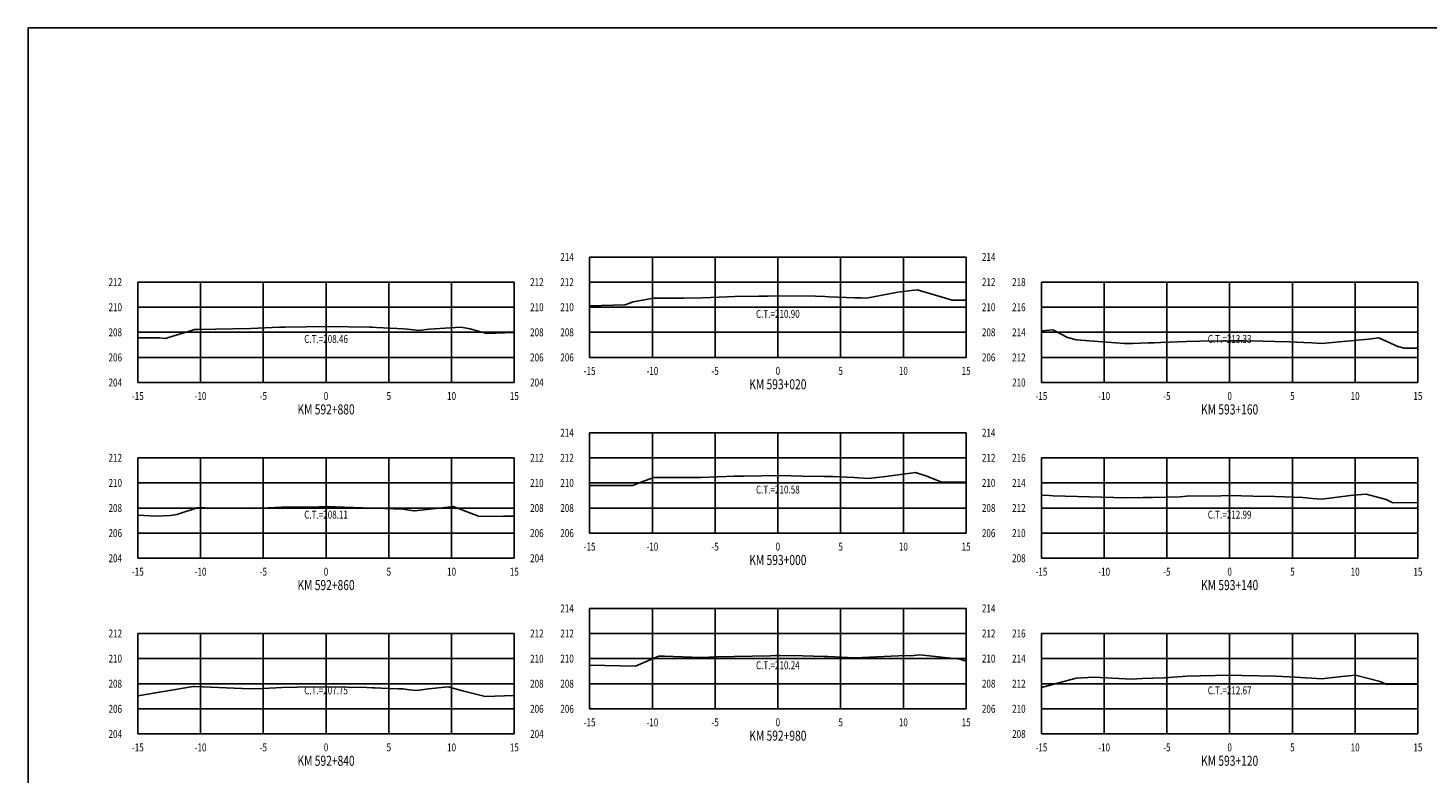
# Model space of a CAD drawing. Units: metres. Extents: x 0 to 199, y 0 to 125.
# Drawn here: x 0 to 112, y 65 to 125 of the extents above; entities that cross this region are included whole.
import ezdxf
from ezdxf.enums import TextEntityAlignment as Align

# ---------------------------------------------------------------- set-up
doc = ezdxf.new("R2010")
doc.units = ezdxf.units.M
doc.header["$LTSCALE"] = 6.35
doc.linetypes.add('HIDDEN', pattern=[0.375, 0.25, -0.125])
for name, color, linetype in [('C-SECT-ATXT', 7, 'Continuous'), ('C-SECT-CENTER', 7, 'Continuous'), ('C-SECT-EG', 7, 'HIDDEN'), ('C-SECT-GRID', 7, 'Continuous'), ('C-SECT-STA', 7, 'Continuous'), ('C-SECT-TXT', 7, 'Continuous'), ('C-SECT-TXT-EG', 7, 'Continuous'), ('Sec Marco', 7, 'Continuous'), ('Section', 7, 'Continuous')]:
    doc.layers.add(name, color=color, linetype=linetype)
doc.styles.add('ROMANS', font='ROMANS', dxfattribs={"width": 0.75})
doc.styles.get("Standard").update_dxf_attribs({"font": 'ARIAL.TTF'})

msp = doc.modelspace()

# ---------------------------------------------------------------- linework, layer by layer
at = {"layer": 'C-SECT-CENTER', "color": 122, "linetype": 'Continuous', "flags": 128}
for points in [[(59.75, 98.5), (59.75, 106.5)], [(23.75, 96.5), (23.75, 104.5)], [(95.75, 96.5), (95.75, 104.5)], [(59.75, 84.5), (59.75, 92.5)], [(23.75, 82.5), (23.75, 90.5)], [(95.75, 82.5), (95.75, 90.5)], [(59.75, 70.5), (59.75, 78.5)], [(23.75, 68.5), (23.75, 76.5)], [(95.75, 68.5), (95.75, 76.5)]]:
    msp.add_lwpolyline(points, dxfattribs=at)
at = {"layer": 'C-SECT-EG', "color": 32, "linetype": 'Continuous', "flags": 128}
for points in [[(44.75, 102.61), (47.58, 102.68), (48.21, 102.94), (49.85, 103.23), (52.26, 103.23), (53.71, 103.25), (55.08, 103.3), (56.29, 103.35), (58.24, 103.39), (58.97, 103.39), (59.9, 103.4), (62.76, 103.37), (63.48, 103.35), (63.8, 103.34), (65.88, 103.26), (66.38, 103.25), (66.82, 103.23), (69.3, 103.7), (70.85, 103.89), (72.84, 103.3), (73.65, 103.06), (74.75, 103.07)], [(8.75, 100.06), (10.48, 100.06), (10.94, 100.02), (12.95, 100.61), (13.26, 100.72), (13.54, 100.72), (17.74, 100.81), (20.04, 100.91), (20.23, 100.92), (20.49, 100.92), (23.85, 100.96), (27.21, 100.91), (27.43, 100.9), (27.77, 100.89), (29.95, 100.77), (30.71, 100.71), (31.13, 100.64), (31.96, 100.76), (34.49, 100.91), (35.22, 100.79), (36.54, 100.42), (38.75, 100.48)], [(80.75, 100.61), (81.67, 100.7), (82.84, 100.09), (83.55, 99.89), (87.37, 99.62), (88.01, 99.61), (89.28, 99.65), (89.73, 99.67), (90.23, 99.69), (92.31, 99.78), (93.34, 99.8), (95.78, 99.83), (96.92, 99.81), (98.39, 99.79), (99.34, 99.77), (100.54, 99.73), (101.67, 99.68), (102.3, 99.65), (103.07, 99.6), (106.82, 99.95), (107.63, 100.06), (109.15, 99.38), (109.66, 99.24), (110.75, 99.23)], [(44.75, 88.29), (48.19, 88.3), (48.92, 88.6), (49.87, 88.93), (51.64, 88.93), (53.62, 88.93), (54.97, 88.99), (56.26, 89.03), (57.03, 89.04), (59.88, 89.08), (61.69, 89.05), (63.47, 89.02), (64.1, 89), (65.83, 88.93), (66.17, 88.91), (66.97, 88.86), (68.54, 89.05), (70.71, 89.32), (71.53, 89.07), (72.82, 88.57), (74.75, 88.57)], [(80.75, 87.51), (81.1, 87.53), (81.7, 87.46), (87.49, 87.31), (88.87, 87.33), (89.53, 87.33), (89.57, 87.33), (89.59, 87.33), (91.81, 87.4), (92.31, 87.44), (95.04, 87.48), (95.79, 87.5), (97.61, 87.45), (99.35, 87.42), (100.16, 87.39), (101.58, 87.35), (102.36, 87.25), (103.07, 87.2), (105.59, 87.53), (106.64, 87.61), (108.22, 87.17), (108.76, 86.92), (110.75, 86.94)], [(8.75, 85.92), (10.22, 85.86), (11.36, 85.91), (11.86, 85.99), (13.55, 86.54), (14.08, 86.52), (17.71, 86.45), (18.6, 86.49), (20.23, 86.56), (23.21, 86.6), (23.85, 86.61), (24.48, 86.6), (27.43, 86.5), (27.83, 86.48), (29.14, 86.43), (29.87, 86.4), (30.74, 86.27), (30.82, 86.27), (33.73, 86.6), (33.87, 86.61), (35.89, 85.84), (35.92, 85.83), (37.88, 85.84), (38.75, 85.84)], [(44.75, 73.97), (48.42, 73.9), (49.99, 74.6), (50.26, 74.69), (50.72, 74.69), (53.62, 74.59), (54.85, 74.63), (56.28, 74.67), (59.17, 74.73), (59.57, 74.74), (59.87, 74.75), (61.73, 74.72), (63.45, 74.68), (63.76, 74.67), (65.89, 74.55), (69.96, 74.74), (70.34, 74.73), (71.06, 74.81), (74.27, 74.46), (74.55, 74.34), (74.75, 74.34)], [(80.75, 72.19), (80.76, 72.19), (83.51, 72.95), (84.94, 73.02), (87.93, 72.86), (88.78, 72.91), (89.63, 72.95), (90.55, 72.98), (92.3, 73.1), (93.42, 73.12), (95.79, 73.17), (96.71, 73.15), (99.41, 73.09), (100.53, 73.06), (101.84, 72.97), (102.3, 72.94), (103.06, 72.89), (104.7, 73.08), (105.77, 73.17), (107.74, 72.67), (108.27, 72.44), (110.75, 72.46)], [(8.75, 71.54), (13.17, 72.27), (13.2, 72.27), (13.27, 72.27), (17.69, 72.09), (18.7, 72.13), (20.26, 72.2), (21.48, 72.22), (23.86, 72.25), (26.99, 72.19), (27.45, 72.17), (27.62, 72.17), (28.17, 72.15), (29.49, 72.09), (29.89, 72.08), (30.38, 72.02), (30.97, 71.96), (31.92, 72.08), (33.47, 72.24), (34.62, 71.93), (36.44, 71.49), (38.75, 71.55)]]:
    msp.add_lwpolyline(points, dxfattribs=at)
at = {"layer": 'C-SECT-GRID', "color": 8, "flags": 128}
for points in [[(44.75, 106.5), (74.75, 106.5)], [(44.75, 98.5), (44.75, 106.5)], [(49.75, 98.5), (49.75, 106.5)], [(54.75, 98.5), (54.75, 106.5)], [(59.75, 98.5), (59.75, 106.5)], [(64.75, 98.5), (64.75, 106.5)], [(69.75, 98.5), (69.75, 106.5)], [(74.75, 98.5), (74.75, 106.5)], [(8.75, 104.5), (38.75, 104.5)], [(8.75, 96.5), (8.75, 104.5)], [(13.75, 96.5), (13.75, 104.5)], [(18.75, 96.5), (18.75, 104.5)], [(23.75, 96.5), (23.75, 104.5)], [(28.75, 96.5), (28.75, 104.5)], [(33.75, 96.5), (33.75, 104.5)], [(38.75, 96.5), (38.75, 104.5)], [(44.75, 104.5), (74.75, 104.5)], [(80.75, 104.5), (110.75, 104.5)], [(80.75, 96.5), (80.75, 104.5)], [(85.75, 96.5), (85.75, 104.5)], [(90.75, 96.5), (90.75, 104.5)], [(95.75, 96.5), (95.75, 104.5)], [(100.75, 96.5), (100.75, 104.5)], [(105.75, 96.5), (105.75, 104.5)], [(110.75, 96.5), (110.75, 104.5)], [(8.75, 102.5), (38.75, 102.5)], [(44.75, 102.5), (74.75, 102.5)], [(80.75, 102.5), (110.75, 102.5)], [(8.75, 100.5), (38.75, 100.5)], [(44.75, 100.5), (74.75, 100.5)], [(80.75, 100.5), (110.75, 100.5)], [(8.75, 98.5), (38.75, 98.5)], [(44.75, 98.5), (74.75, 98.5)], [(80.75, 98.5), (110.75, 98.5)], [(8.75, 96.5), (38.75, 96.5)], [(80.75, 96.5), (110.75, 96.5)], [(44.75, 92.5), (74.75, 92.5)], [(44.75, 84.5), (44.75, 92.5)], [(49.75, 84.5), (49.75, 92.5)], [(54.75, 84.5), (54.75, 92.5)], [(59.75, 84.5), (59.75, 92.5)], [(64.75, 84.5), (64.75, 92.5)], [(69.75, 84.5), (69.75, 92.5)], [(74.75, 84.5), (74.75, 92.5)], [(8.75, 90.5), (38.75, 90.5)], [(8.75, 82.5), (8.75, 90.5)], [(13.75, 82.5), (13.75, 90.5)], [(18.75, 82.5), (18.75, 90.5)], [(23.75, 82.5), (23.75, 90.5)], [(28.75, 82.5), (28.75, 90.5)], [(33.75, 82.5), (33.75, 90.5)], [(38.75, 82.5), (38.75, 90.5)], [(44.75, 90.5), (74.75, 90.5)], [(80.75, 90.5), (110.75, 90.5)], [(80.75, 82.5), (80.75, 90.5)], [(85.75, 82.5), (85.75, 90.5)], [(90.75, 82.5), (90.75, 90.5)], [(95.75, 82.5), (95.75, 90.5)], [(100.75, 82.5), (100.75, 90.5)], [(105.75, 82.5), (105.75, 90.5)], [(110.75, 82.5), (110.75, 90.5)], [(8.75, 88.5), (38.75, 88.5)], [(44.75, 88.5), (74.75, 88.5)], [(80.75, 88.5), (110.75, 88.5)], [(8.75, 86.5), (38.75, 86.5)], [(44.75, 86.5), (74.75, 86.5)], [(80.75, 86.5), (110.75, 86.5)], [(8.75, 84.5), (38.75, 84.5)], [(44.75, 84.5), (74.75, 84.5)], [(80.75, 84.5), (110.75, 84.5)], [(8.75, 82.5), (38.75, 82.5)], [(80.75, 82.5), (110.75, 82.5)], [(44.75, 78.5), (74.75, 78.5)], [(44.75, 70.5), (44.75, 78.5)], [(49.75, 70.5), (49.75, 78.5)], [(54.75, 70.5), (54.75, 78.5)], [(59.75, 70.5), (59.75, 78.5)], [(64.75, 70.5), (64.75, 78.5)], [(69.75, 70.5), (69.75, 78.5)], [(74.75, 70.5), (74.75, 78.5)], [(8.75, 76.5), (38.75, 76.5)], [(8.75, 68.5), (8.75, 76.5)], [(13.75, 68.5), (13.75, 76.5)], [(18.75, 68.5), (18.75, 76.5)], [(23.75, 68.5), (23.75, 76.5)], [(28.75, 68.5), (28.75, 76.5)], [(33.75, 68.5), (33.75, 76.5)], [(38.75, 68.5), (38.75, 76.5)], [(44.75, 76.5), (74.75, 76.5)], [(80.75, 76.5), (110.75, 76.5)], [(80.75, 68.5), (80.75, 76.5)], [(85.75, 68.5), (85.75, 76.5)], [(90.75, 68.5), (90.75, 76.5)], [(95.75, 68.5), (95.75, 76.5)], [(100.75, 68.5), (100.75, 76.5)], [(105.75, 68.5), (105.75, 76.5)], [(110.75, 68.5), (110.75, 76.5)], [(8.75, 74.5), (38.75, 74.5)], [(44.75, 74.5), (74.75, 74.5)], [(80.75, 74.5), (110.75, 74.5)], [(8.75, 72.5), (38.75, 72.5)], [(44.75, 72.5), (74.75, 72.5)], [(80.75, 72.5), (110.75, 72.5)], [(8.75, 70.5), (38.75, 70.5)], [(44.75, 70.5), (74.75, 70.5)], [(80.75, 70.5), (110.75, 70.5)], [(8.75, 68.5), (38.75, 68.5)], [(80.75, 68.5), (110.75, 68.5)]]:
    msp.add_lwpolyline(points, dxfattribs=at)
at = {"layer": 'Sec Marco', "color": 8, "linetype": 'Continuous', "flags": 128}
msp.add_lwpolyline([(0, 0), (199, 0), (199, 124.75), (0, 124.75), (0, 0)], dxfattribs=at)

# ---------------------------------------------------------------- texts
at = {"layer": 'C-SECT-ATXT', "style": 'ROMANS', "width": 0.75}
for s, p in [('214', (43.49, 106.5)), ('212', (7.49, 104.5)), ('212', (43.49, 104.5)), ('218', (79.49, 104.5)), ('210', (7.49, 102.5)), ('210', (43.49, 102.5)), ('216', (79.49, 102.5)), ('208', (7.49, 100.5)), ('208', (43.49, 100.5)), ('214', (79.49, 100.5)), ('206', (7.49, 98.5)), ('206', (43.49, 98.5)), ('212', (79.49, 98.5)), ('204', (7.49, 96.5)), ('210', (79.49, 96.5)), ('214', (43.49, 92.5)), ('212', (7.49, 90.5)), ('212', (43.49, 90.5)), ('216', (79.49, 90.5)), ('210', (7.49, 88.5)), ('210', (43.49, 88.5)), ('214', (79.49, 88.5)), ('208', (7.49, 86.5)), ('208', (43.49, 86.5)), ('212', (79.49, 86.5)), ('206', (7.49, 84.5)), ('206', (43.49, 84.5)), ('210', (79.49, 84.5)), ('204', (7.49, 82.5)), ('208', (79.49, 82.5)), ('214', (43.49, 78.5)), ('212', (7.49, 76.5)), ('212', (43.49, 76.5)), ('216', (79.49, 76.5)), ('210', (7.49, 74.5)), ('210', (43.49, 74.5)), ('214', (79.49, 74.5)), ('208', (7.49, 72.5)), ('208', (43.49, 72.5)), ('212', (79.49, 72.5)), ('206', (7.49, 70.5)), ('206', (43.49, 70.5)), ('210', (79.49, 70.5)), ('204', (7.49, 68.5)), ('208', (79.49, 68.5))]:
    msp.add_text(s, height=0.63, dxfattribs=at).set_placement(p, align=Align.MIDDLE_RIGHT)
at = {"layer": 'C-SECT-STA', "color": 3, "style": 'ROMANS', "width": 0.75}
for s, p in [('KM 593+020', (59.75, 95.96)), ('KM 592+880', (23.75, 93.96)), ('KM 593+160', (95.75, 93.96)), ('KM 593+000', (59.75, 81.96)), ('KM 592+860', (23.75, 79.96)), ('KM 593+140', (95.75, 79.96)), ('KM 592+980', (59.75, 67.96)), ('KM 592+840', (23.75, 65.96)), ('KM 593+120', (95.75, 65.96))]:
    msp.add_text(s, height=0.8, dxfattribs=at).set_placement(p, align=Align.CENTER)
at = {"layer": 'C-SECT-TXT', "style": 'ROMANS', "width": 0.75}
for s, p in [('214', (76.01, 106.5)), ('212', (40.01, 104.5)), ('212', (76.01, 104.5)), ('210', (40.01, 102.5)), ('210', (76.01, 102.5)), ('208', (40.01, 100.5)), ('208', (76.01, 100.5)), ('206', (40.01, 98.5)), ('206', (76.01, 98.5)), ('204', (40.01, 96.5)), ('214', (76.01, 92.5)), ('212', (40.01, 90.5)), ('212', (76.01, 90.5)), ('210', (40.01, 88.5)), ('210', (76.01, 88.5)), ('208', (40.01, 86.5)), ('208', (76.01, 86.5)), ('206', (40.01, 84.5)), ('206', (76.01, 84.5)), ('204', (40.01, 82.5)), ('214', (76.01, 78.5)), ('212', (40.01, 76.5)), ('212', (76.01, 76.5)), ('210', (40.01, 74.5)), ('210', (76.01, 74.5)), ('208', (40.01, 72.5)), ('208', (76.01, 72.5)), ('206', (40.01, 70.5)), ('206', (76.01, 70.5)), ('204', (40.01, 68.5))]:
    msp.add_text(s, height=0.63, dxfattribs=at).set_placement(p, align=Align.MIDDLE_LEFT)
for s, p in [('-15', (44.75, 97.74)), ('-10', (49.75, 97.74)), ('-5', (54.75, 97.74)), ('0', (59.75, 97.74)), ('5', (64.75, 97.74)), ('10', (69.75, 97.74)), ('15', (74.75, 97.74)), ('-15', (8.75, 95.74)), ('-10', (13.75, 95.74)), ('-5', (18.75, 95.74)), ('0', (23.75, 95.74)), ('5', (28.75, 95.74)), ('10', (33.75, 95.74)), ('15', (38.75, 95.74)), ('-15', (80.75, 95.74)), ('-10', (85.75, 95.74)), ('-5', (90.75, 95.74)), ('0', (95.75, 95.74)), ('5', (100.75, 95.74)), ('10', (105.75, 95.74)), ('15', (110.75, 95.74)), ('-15', (44.75, 83.74)), ('-10', (49.75, 83.74)), ('-5', (54.75, 83.74)), ('0', (59.75, 83.74)), ('5', (64.75, 83.74)), ('10', (69.75, 83.74)), ('15', (74.75, 83.74)), ('-15', (8.75, 81.74)), ('-10', (13.75, 81.74)), ('-5', (18.75, 81.74)), ('0', (23.75, 81.74)), ('5', (28.75, 81.74)), ('10', (33.75, 81.74)), ('15', (38.75, 81.74)), ('-15', (80.75, 81.74)), ('-10', (85.75, 81.74)), ('-5', (90.75, 81.74)), ('0', (95.75, 81.74)), ('5', (100.75, 81.74)), ('10', (105.75, 81.74)), ('15', (110.75, 81.74)), ('-15', (44.75, 69.74)), ('-10', (49.75, 69.74)), ('-5', (54.75, 69.74)), ('0', (59.75, 69.74)), ('5', (64.75, 69.74)), ('10', (69.75, 69.74)), ('15', (74.75, 69.74)), ('-15', (8.75, 67.74)), ('-10', (13.75, 67.74)), ('-5', (18.75, 67.74)), ('0', (23.75, 67.74)), ('5', (28.75, 67.74)), ('10', (33.75, 67.74)), ('15', (38.75, 67.74)), ('-15', (80.75, 67.74)), ('-10', (85.75, 67.74)), ('-5', (90.75, 67.74)), ('0', (95.75, 67.74)), ('5', (100.75, 67.74)), ('10', (105.75, 67.74)), ('15', (110.75, 67.74))]:
    msp.add_text(s, height=0.63, dxfattribs=at).set_placement(p, align=Align.TOP_CENTER)
at = {"layer": 'C-SECT-TXT-EG', "style": 'ROMANS', "width": 0.75}
for s, p in [('C.T.=210.90', (59.75, 101.97)), ('C.T.=208.46', (23.75, 99.97)), ('C.T.=213.33', (95.75, 99.97)), ('C.T.=210.58', (59.75, 87.97)), ('C.T.=208.11', (23.75, 85.97)), ('C.T.=212.99', (95.75, 85.97)), ('C.T.=210.24', (59.75, 73.97)), ('C.T.=207.75', (23.75, 71.97)), ('C.T.=212.67', (95.75, 71.97))]:
    msp.add_text(s, height=0.63, rotation=360, dxfattribs=at).set_placement(p, align=Align.MIDDLE_CENTER)
at = {"layer": 'Section', "color": 0}
for p in [(44.75, 98.5), (8.75, 96.5), (80.75, 96.5), (44.75, 84.5), (8.75, 82.5), (80.75, 82.5), (44.75, 70.5), (8.75, 68.5), (80.75, 68.5)]:
    msp.add_text('-', height=0.0001, rotation=53.1301, dxfattribs=at).set_placement(p, align=Align.MIDDLE_CENTER)

doc.saveas('drawing.dxf')
